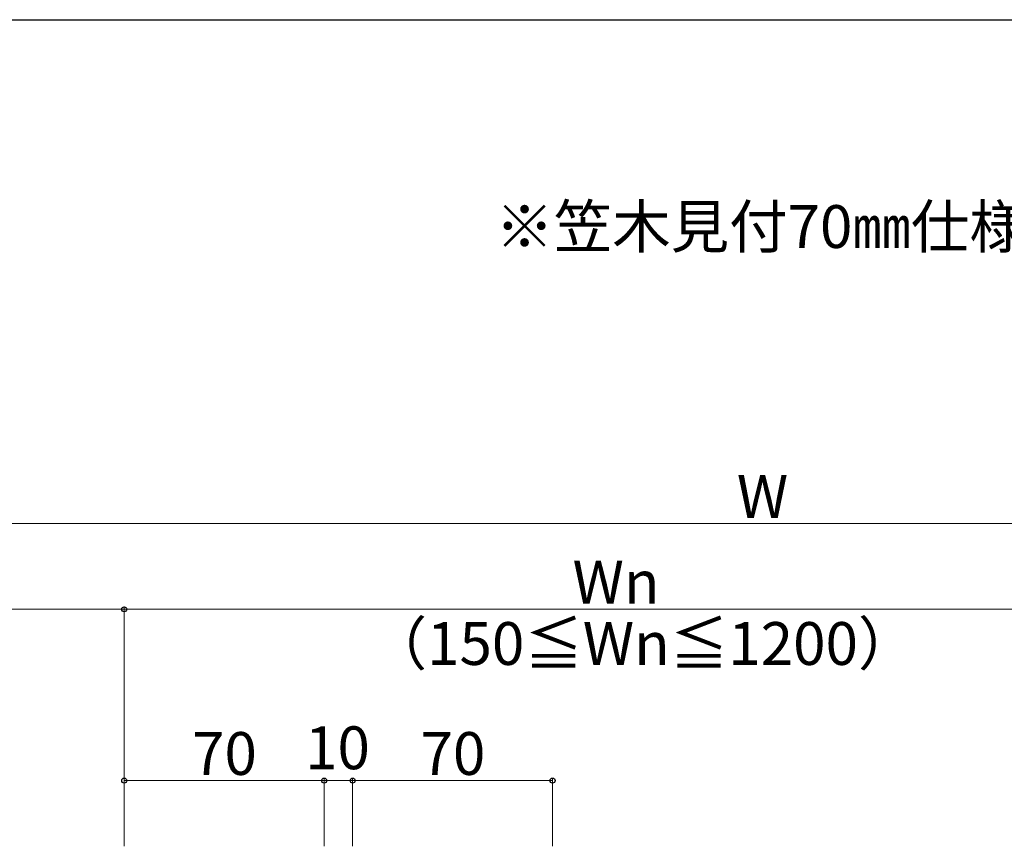
# Model space of a CAD drawing. Extents: x 175 to 1925, y 210 to 2806.
# Drawn here: x 1072 to 1417, y 2471 to 2760 of the extents above; entities that cross this region are included whole.
import ezdxf

# ---------------------------------------------------------------- set-up
doc = ezdxf.new("R2010")
doc.units = 0
for name, color, linetype, lineweight in [('USER1', 3, 'CONTINUOUS', 13), ('YKK_D', 6, 'CONTINUOUS', 13), ('YKK_ZWAK', 7, 'CONTINUOUS', 30)]:
    doc.layers.add(name, color=color, linetype=linetype, lineweight=lineweight)
doc.styles.add('text-b', font='txt')

msp = doc.modelspace()

# ---------------------------------------------------------------- linework, layer by layer
at = {"layer": 'YKK_D'}
for p, q in [((923, 2583.51), (1740.23, 2583.51)), ((909, 2553.51), (1109, 2553.51)), ((1109, 2470.51), (1109, 2554.51)), ((1109, 2470.51), (1109, 2554.51)), ((1109, 2553.51), (1449, 2553.51)), ((1109, 2470.51), (1109, 2494.51)), ((1179, 2493.51), (1109, 2493.51)), ((1179, 2470.51), (1179, 2494.51)), ((1179, 2470.51), (1179, 2494.51)), ((1179, 2493.51), (1189, 2493.51)), ((1189, 2470.51), (1189, 2494.51)), ((1189, 2470.51), (1189, 2494.51)), ((1189, 2493.51), (1259, 2493.51)), ((1259, 2470.51), (1259, 2494.51))]:
    msp.add_line(p, q, dxfattribs=at)
at = {"layer": 'YKK_D', "linetype": 'ByBlock', "lineweight": -2}
for centre in [(1109, 2553.51), (1109, 2553.51), (1109, 2493.51), (1179, 2493.51), (1179, 2493.51), (1189, 2493.51), (1189, 2493.51), (1259, 2493.51)]:
    msp.add_circle(centre, 0.875, dxfattribs=at)
at = {"layer": 'YKK_ZWAK'}
msp.add_line((175, 2760), (1925, 2760), dxfattribs=at)

# ---------------------------------------------------------------- texts
at = {"layer": 'USER1', "style": 'text-b'}
msp.add_text('※笠木見付70㎜仕様は、ベースレールの納まり図をご参照ください。', height=15, dxfattribs=at).set_placement((1238.95, 2680.05))
at = {"layer": 'YKK_D', "style": 'text-b'}
for s, p in [('W', (1323.52, 2585.51)), ('Wn', (1266, 2555.51)), ('（150≦Wn≦1200）', (1194.58, 2534.03)), ('70', (1132.75, 2495.51)), ('10', (1172.32, 2497.51)), ('70', (1212.75, 2495.51))]:
    msp.add_text(s, height=15, dxfattribs=at).set_placement(p)

doc.saveas('drawing.dxf')
